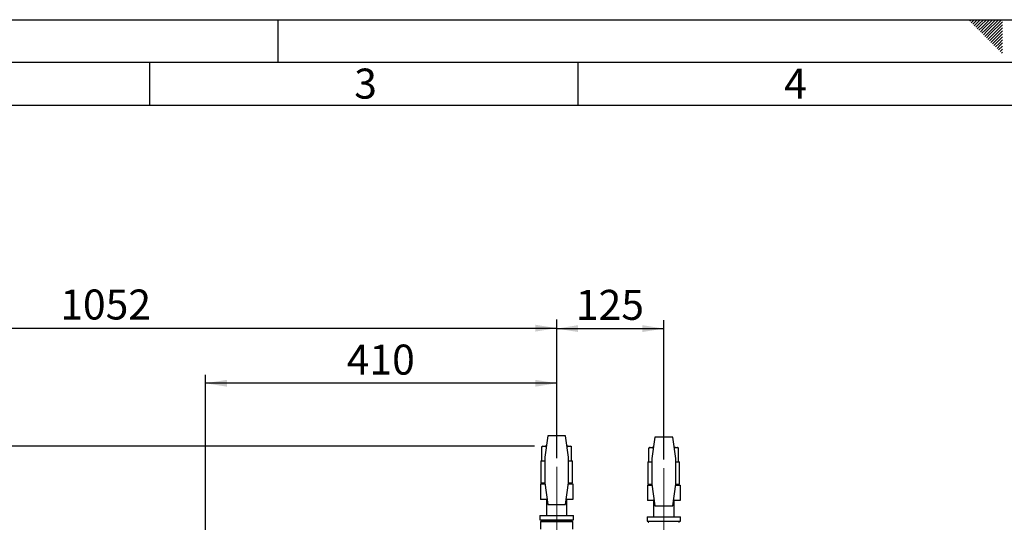
# Paper-space layout 'Blatt3' of a CAD drawing. Units: millimetres. Extents: x 0 to 420, y 0 to 297.
# Drawn here: x 95 to 210, y 238 to 297 of the extents above; entities that cross this region are included whole.
import ezdxf

# ---------------------------------------------------------------- set-up
doc = ezdxf.new("R2010")
doc.units = ezdxf.units.MM
doc.linetypes.add('CENTERX2', pattern=[20.32, 12.7, -2.54, 2.54, -2.54])
for name, color, linetype in [('1', 7, 'Continuous'), ('61', 7, 'Continuous'), ('62', 7, 'Continuous')]:
    doc.layers.add(name, color=color, linetype=linetype)
doc.styles.add('SLDTEXTSTYLE0', font='TXT', dxfattribs={"width": 0.75})
doc.styles.add('SLDTEXTSTYLE1', font='TXT', dxfattribs={"width": 0.605})
doc.dimstyles.new('SLDDIMSTYLE0', dxfattribs={"dimtxt": 3.5, "dimasz": 2.5, "dimexe": 0, "dimexo": 0.0625, "dimgap": 0.875, "dimtad": 1, "dimdec": 0, "dimlfac": 10, "dimrnd": 1e-09, "dimzin": 12, "dimdsep": 46, "dimtxsty": 'SLDTEXTSTYLE1', "dimsah": 1, "dimcen": 0.09, "dimadec": 0, "dimazin": 3, "dimtfac": 1, "dimtdec": 0, "dimtofl": 0, "dimtmove": 0, "dimatfit": 3, "dimfxl": 1, "dimfrac": 2, "dimtolj": 1, "dimtzin": 12, "dimarcsym": 0})
doc.dimstyles.new('SLDDIMSTYLE2', dxfattribs={"dimtxt": 3.5, "dimasz": 2.5, "dimexe": 0, "dimexo": 0.0625, "dimgap": 0.875, "dimtad": 1, "dimdec": 1, "dimlfac": 10, "dimrnd": 1e-09, "dimzin": 12, "dimdsep": 46, "dimtxsty": 'SLDTEXTSTYLE1', "dimsah": 1, "dimcen": 0.09, "dimadec": 0, "dimazin": 3, "dimtfac": 1, "dimtdec": 1, "dimtofl": 0, "dimtmove": 0, "dimatfit": 3, "dimfxl": 1, "dimfrac": 2, "dimtolj": 1, "dimtzin": 12, "dimarcsym": 0})

# ---------------------------------------------------------------- blocks, each defined once
blk = doc.blocks.new('_D_25')
at = {"layer": '1', "color": 7}
for p, q in [((157.54, 245.82), (157.54, 261.95)), ((157.54, 260.95), (170.04, 260.95)), ((170.04, 245.67), (170.04, 261.95))]:
    blk.add_line(p, q, dxfattribs=at)
for points in [[(157.54, 260.95), (160.04, 260.55), (160.04, 261.35)], [(170.04, 260.95), (167.54, 261.35), (167.54, 260.55)]]:
    blk.add_solid(points, dxfattribs=at)
at = {"layer": '1', "color": 7, "insert": (159.78, 265.47), "char_height": 3.5, "attachment_point": 1, "style": 'SLDTEXTSTYLE1'}
blk.add_mtext('125', dxfattribs=at)
blk = doc.blocks.new('_D_26')
at = {"layer": '1', "color": 7}
for p, q in [((116.54, 218.2), (116.54, 255.57)), ((157.54, 245.82), (157.54, 255.57)), ((157.54, 254.57), (116.54, 254.57))]:
    blk.add_line(p, q, dxfattribs=at)
for points in [[(116.54, 254.57), (119.04, 254.17), (119.04, 254.97)], [(157.54, 254.57), (155.04, 254.97), (155.04, 254.17)]]:
    blk.add_solid(points, dxfattribs=at)
at = {"layer": '1', "color": 7, "insert": (133.03, 259.08), "char_height": 3.5, "attachment_point": 1, "style": 'SLDTEXTSTYLE1'}
blk.add_mtext('410', dxfattribs=at)
blk = doc.blocks.new('_D_27')
at = {"layer": '1', "color": 7}
for p, q in [((154.94, 247.23), (38.43, 247.23)), ((39.43, 247.23), (39.43, 215.53)), ((113.54, 215.53), (38.43, 215.53))]:
    blk.add_line(p, q, dxfattribs=at)
for points in [[(39.43, 247.23), (39.03, 244.73), (39.83, 244.73)], [(39.43, 215.53), (39.83, 218.03), (39.03, 218.03)]]:
    blk.add_solid(points, dxfattribs=at)
at = {"layer": '1', "color": 7, "insert": (34.92, 227.37), "char_height": 3.5, "attachment_point": 1, "rotation": 90, "style": 'SLDTEXTSTYLE1'}
blk.add_mtext('317', dxfattribs=at)
blk = doc.blocks.new('_D_34')
at = {"layer": '1', "color": 7}
for p, q in [((52.34, 217.88), (52.34, 262)), ((52.34, 261), (157.54, 261)), ((157.54, 245.82), (157.54, 262))]:
    blk.add_line(p, q, dxfattribs=at)
for points in [[(52.34, 261), (54.84, 260.6), (54.84, 261.4)], [(157.54, 261), (155.04, 261.4), (155.04, 260.6)]]:
    blk.add_solid(points, dxfattribs=at)
at = {"layer": '1', "color": 7, "insert": (99.59, 265.51), "char_height": 3.5, "attachment_point": 1, "style": 'SLDTEXTSTYLE1'}
blk.add_mtext('1052', dxfattribs=at)

psp = doc.layouts.new('Blatt3')

# ---------------------------------------------------------------- linework, layer by layer
at = {"color": 7, "linetype": 'Continuous', "lineweight": 30}
for p, q in [((156.488, 248.433), (156.137, 245.933)), ((158.586, 248.433), (156.488, 248.433)), ((158.937, 245.933), (158.586, 248.433)), ((168.988, 248.283), (168.637, 245.783)), ((171.086, 248.283), (168.988, 248.283)), ((171.437, 245.783), (171.086, 248.283)), ((155.905, 247.233), (155.805, 247.133)), ((155.805, 245.533), (155.805, 247.133)), ((155.936, 247.233), (155.905, 247.233)), ((155.936, 247.233), (156.182, 247.233)), ((156.182, 247.233), (156.313, 247.133)), ((156.32, 247.233), (156.182, 247.233)), ((158.893, 247.233), (158.754, 247.233)), ((158.893, 247.233), (159.138, 247.233)), ((159.138, 247.233), (159.269, 247.133)), ((159.169, 247.233), (159.138, 247.233)), ((159.269, 247.133), (159.169, 247.233)), ((159.269, 245.533), (159.269, 247.133)), ((168.405, 247.083), (168.305, 246.983)), ((168.305, 245.383), (168.305, 246.983)), ((168.436, 247.083), (168.405, 247.083)), ((168.436, 247.083), (168.682, 247.083)), ((168.682, 247.083), (168.813, 246.983)), ((168.82, 247.083), (168.682, 247.083)), ((171.393, 247.083), (171.254, 247.083)), ((171.393, 247.083), (171.638, 247.083)), ((171.638, 247.083), (171.769, 246.983)), ((171.669, 247.083), (171.638, 247.083)), ((171.769, 246.983), (171.669, 247.083)), ((171.769, 245.383), (171.769, 246.983)), ((155.687, 245.533), (155.687, 242.933)), ((155.687, 245.533), (156.137, 245.533)), ((156.137, 245.933), (156.137, 242.933)), ((158.937, 242.933), (158.937, 245.933)), ((158.937, 245.533), (159.387, 245.533)), ((159.387, 242.933), (159.387, 245.533)), ((168.187, 245.383), (168.187, 242.783)), ((168.187, 245.383), (168.637, 245.383)), ((168.637, 245.783), (168.637, 242.783)), ((171.437, 242.783), (171.437, 245.783)), ((171.437, 245.383), (171.887, 245.383)), ((171.887, 242.783), (171.887, 245.383)), ((155.637, 242.823), (156.153, 242.823)), ((155.637, 242.823), (155.637, 241.023)), ((155.687, 242.933), (156.137, 242.933)), ((156.023, 242.933), (156.023, 242.823)), ((156.137, 242.933), (156.488, 240.433)), ((158.586, 240.433), (158.937, 242.933)), ((158.922, 242.823), (159.437, 242.823)), ((158.937, 242.933), (159.387, 242.933)), ((159.052, 242.823), (159.052, 242.933)), ((159.437, 242.823), (159.437, 241.023)), ((168.137, 242.673), (168.653, 242.673)), ((168.137, 242.673), (168.137, 240.873)), ((168.187, 242.783), (168.637, 242.783)), ((168.523, 242.783), (168.523, 242.673)), ((168.637, 242.783), (168.988, 240.283)), ((171.086, 240.283), (171.437, 242.783)), ((171.422, 242.673), (171.937, 242.673)), ((171.437, 242.783), (171.887, 242.783)), ((171.552, 242.673), (171.552, 242.783)), ((171.937, 242.673), (171.937, 240.873)), ((156.406, 241.023), (155.637, 241.023)), ((156.337, 241.023), (156.337, 239.133)), ((156.488, 240.433), (158.586, 240.433)), ((159.437, 241.023), (158.669, 241.023)), ((158.737, 239.133), (158.737, 241.023)), ((168.906, 240.873), (168.137, 240.873)), ((168.837, 240.873), (168.837, 238.983)), ((168.988, 240.283), (171.086, 240.283)), ((171.937, 240.873), (171.169, 240.873)), ((171.237, 238.983), (171.237, 240.873)), ((155.587, 239.133), (155.587, 238.633)), ((155.587, 239.133), (159.487, 239.133)), ((159.487, 238.633), (159.487, 239.133)), ((155.587, 238.633), (159.487, 238.633)), ((155.737, 238.483), (155.637, 238.383)), ((155.637, 238.383), (155.637, 237.533)), ((157.943, 238.383), (155.637, 238.383)), ((155.737, 238.483), (157.921, 238.483)), ((157.921, 238.483), (159.337, 238.483)), ((159.437, 238.383), (157.943, 238.383)), ((159.437, 238.383), (159.337, 238.483)), ((159.437, 237.533), (159.437, 238.383)), ((168.087, 238.983), (168.087, 238.483)), ((168.087, 238.983), (171.987, 238.983)), ((168.087, 238.483), (171.987, 238.483)), ((171.987, 238.483), (171.987, 238.983))]:
    psp.add_line(p, q, dxfattribs=at)
for centre, start, end in [((155.825, 238.583), 150, 270), ((159.25, 238.583), 270, 30), ((168.325, 238.433), 150, 244.84934), ((171.75, 238.433), 295.15066, 30)]:
    psp.add_arc(centre, 0.1, start, end, dxfattribs=at)
for points in [[(155.805, 247.133), (155.845, 247.169), (155.888, 247.208), (155.933, 247.231), (155.936, 247.233)], [(158.762, 247.133), (158.801, 247.169), (158.845, 247.208), (158.889, 247.231), (158.893, 247.233)], [(168.305, 246.983), (168.345, 247.019), (168.388, 247.058), (168.433, 247.081), (168.436, 247.083)], [(171.262, 246.983), (171.301, 247.019), (171.345, 247.058), (171.389, 247.081), (171.393, 247.083)]]:
    psp.add_open_spline(points, degree=3, knots=[0, 0, 0, 0, 0.92137, 1, 1, 1, 1], dxfattribs=at)
at = {"layer": '1', "color": 7, "linetype": 'CENTERX2', "lineweight": 0}
for p, q in [((157.537, 244.823), (157.537, 235.633)), ((170.037, 244.673), (170.037, 235.483))]:
    psp.add_line(p, q, dxfattribs=at)
at = {"layer": '61'}
psp.add_line((0, 297), (420, 297), dxfattribs=at)
at = {"layer": '61', "color": 7, "linetype": 'Continuous', "lineweight": 30}
psp.add_line((415, 292), (5, 292), dxfattribs=at)
at = {"layer": '61', "color": 7, "linetype": 'Continuous'}
psp.add_line((410, 287), (10, 287), dxfattribs=at)
at = {"layer": '62', "color": 7, "linetype": 'Continuous'}
for p, q in [((125, 297), (125, 292)), ((205.755, 296.825), (205.929, 297)), ((205.931, 296.649), (206.283, 297)), ((206.108, 296.472), (206.52, 296.884)), ((206.285, 296.295), (206.697, 296.707)), ((206.462, 296.118), (206.874, 296.531)), ((206.52, 296.884), (206.636, 297)), ((206.697, 296.707), (206.99, 297)), ((206.874, 296.531), (207.344, 297)), ((207.051, 296.354), (207.697, 297)), ((207.228, 296.177), (208.051, 297)), ((207.404, 296), (208.404, 297)), ((207.581, 295.823), (208.758, 297)), ((207.758, 295.647), (209.111, 297)), ((207.935, 295.47), (209.465, 297)), ((208.112, 295.293), (209.58, 296.762)), ((206.639, 295.941), (207.051, 296.354)), ((206.815, 295.765), (207.228, 296.177)), ((206.992, 295.588), (207.404, 296)), ((207.169, 295.411), (207.581, 295.823)), ((207.346, 295.234), (207.758, 295.647)), ((207.522, 295.058), (207.935, 295.47)), ((208.288, 295.116), (209.58, 296.408)), ((208.465, 294.94), (209.58, 296.054)), ((208.642, 294.763), (209.58, 295.701)), ((207.699, 294.881), (208.112, 295.293)), ((207.876, 294.704), (208.288, 295.116)), ((208.053, 294.527), (208.465, 294.94)), ((208.23, 294.351), (208.642, 294.763)), ((208.406, 294.174), (208.819, 294.586)), ((208.583, 293.997), (208.995, 294.409)), ((208.76, 293.82), (209.172, 294.232)), ((208.819, 294.586), (209.58, 295.347)), ((208.995, 294.409), (209.58, 294.994)), ((209.172, 294.232), (209.58, 294.64)), ((209.349, 294.056), (209.58, 294.287)), ((208.937, 293.643), (209.349, 294.056)), ((209.113, 293.467), (209.526, 293.879)), ((209.29, 293.29), (209.58, 293.58)), ((209.467, 293.113), (209.58, 293.226)), ((209.526, 293.879), (209.58, 293.933)), ((110, 292), (110, 287)), ((160, 292), (160, 287))]:
    psp.add_line(p, q, dxfattribs=at)

# ---------------------------------------------------------------- texts
at = {"layer": '62', "char_height": 3.5, "attachment_point": 2, "style": 'SLDTEXTSTYLE0'}
for s, insert in [('3', (135.229, 291.29)), ('4', (185.41, 291.29))]:
    psp.add_mtext(s, dxfattribs=dict(at, insert=insert))

# ---------------------------------------------------------------- dimensions: what is measured, and where the dimension line sits
at = {"layer": '1', "color": 7}
for base, p1, p2, dimstyle, picture, middle in [((157.537, 261), (52.337, 216.878), (157.537, 244.823), 'SLDDIMSTYLE0', '_D_34', (104.937, 261)), ((170.037, 260.954), (157.537, 244.823), (170.037, 244.673), 'SLDDIMSTYLE2', '_D_25', (163.787, 260.954)), ((116.537, 254.572), (157.537, 244.823), (116.537, 217.195), 'SLDDIMSTYLE2', '_D_26', (137.037, 254.572))]:
    dim = psp.add_linear_dim(base=base, p1=p1, p2=p2, dimstyle=dimstyle, dxfattribs=at)
    dim.commit()
    dim.dimension.update_dxf_attribs({"geometry": picture, "text_midpoint": middle, "dimtype": 160})
dim = psp.add_linear_dim(base=(39.432, 215.533), p1=(155.936, 247.233), p2=(114.537, 215.533), angle=90, dimstyle='SLDDIMSTYLE2', dxfattribs=at)
dim.commit()
dim.dimension.update_dxf_attribs({"geometry": '_D_27', "text_midpoint": (39.432, 231.383), "dimtype": 160})

doc.saveas('drawing.dxf')
